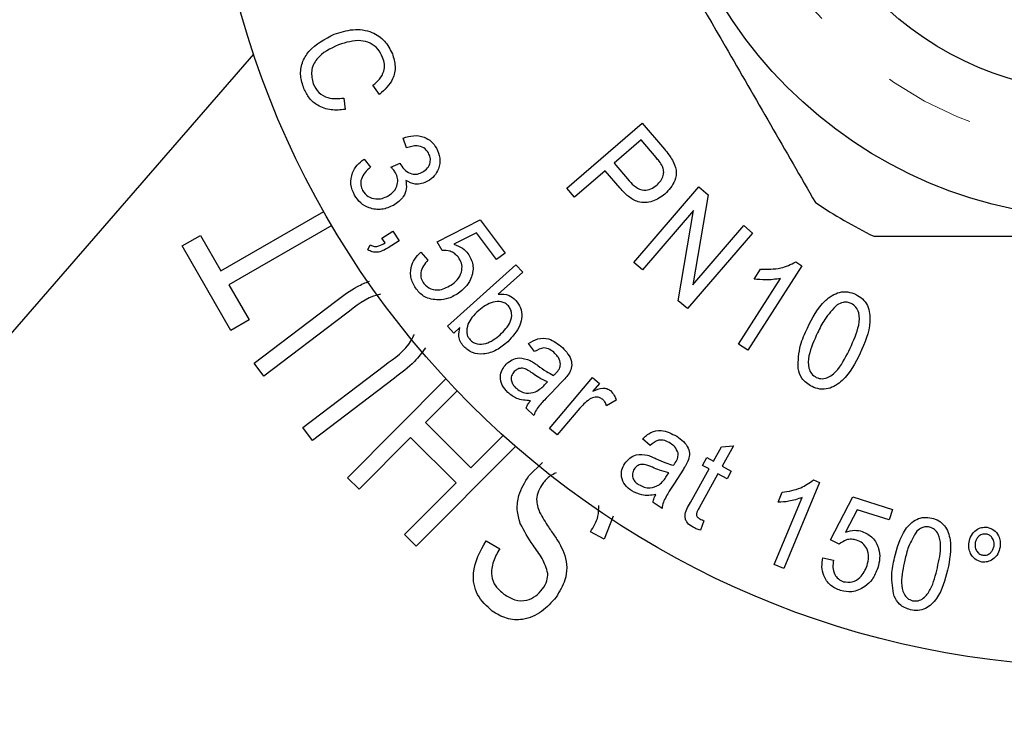
# Model space of a CAD drawing. Units: millimetres. Extents: x 14 to 389, y 41 to 272.
# Drawn here: x 135 to 148, y 67 to 77 of the extents above; entities that cross this region are included whole.
import ezdxf

# ---------------------------------------------------------------- set-up
doc = ezdxf.new("R2010")
doc.units = ezdxf.units.MM
doc.linetypes.add('PHANTOM', pattern=[12.7, 6.35, -1.27, 1.27, -1.27, 1.27, -1.27])

msp = doc.modelspace()

# ---------------------------------------------------------------- linework, layer by layer
at = {"color": 7, "linetype": 'Continuous', "lineweight": 25}
for p, q in [((129.644, 67.116), (137.913, 76.628)), ((139.667, 76.07), (139.575, 76.197)), ((139.17, 76.019), (139.187, 75.859)), ((142.276, 74.764), (143.329, 75.667)), ((143.329, 75.667), (143.637, 75.308)), ((140.043, 75.323), (139.997, 75.461)), ((143.313, 75.434), (142.936, 75.111)), ((143.521, 75.191), (143.313, 75.434)), ((139.45, 75.167), (139.539, 75.053)), ((139.824, 75.055), (139.953, 75.11)), ((142.936, 75.111), (143.147, 74.866)), ((142.812, 75.005), (142.384, 74.638)), ((143.021, 74.761), (142.812, 75.005)), ((142.384, 74.638), (142.276, 74.764)), ((143.212, 73.728), (144.119, 74.782)), ((144.119, 74.782), (144.248, 74.67)), ((144.248, 74.67), (144.035, 73.413)), ((137.453, 73.612), (138.889, 74.437)), ((144.045, 74.452), (143.333, 73.624)), ((143.832, 73.194), (144.045, 74.452)), ((140.472, 74.013), (141.067, 74.321)), ((141.067, 74.321), (141.417, 73.858)), ((139.002, 74.241), (137.566, 73.416)), ((139.7, 74.066), (139.85, 74.165)), ((139.85, 74.165), (139.939, 74.03)), ((141.016, 74.139), (140.702, 73.98)), ((141.297, 73.767), (141.016, 74.139)), ((144.868, 74.137), (143.961, 73.084)), ((144.035, 73.413), (144.747, 74.241)), ((144.747, 74.241), (144.868, 74.137)), ((136.917, 73.957), (137.171, 74.103)), ((137.171, 74.103), (137.453, 73.612)), ((139.744, 73.999), (139.7, 74.066)), ((139.939, 74.03), (139.789, 73.931)), ((140.538, 73.894), (140.472, 74.013)), ((137.594, 72.781), (136.917, 73.957)), ((139.504, 73.902), (139.538, 73.972)), ((140.24, 73.869), (140.342, 73.758)), ((141.417, 73.858), (141.297, 73.767)), ((143.333, 73.624), (143.212, 73.728)), ((145.469, 73.734), (145.552, 73.68)), ((140.613, 72.84), (141.567, 73.696)), ((141.662, 73.591), (141.322, 73.285)), ((141.567, 73.696), (141.662, 73.591)), ((145.552, 73.68), (144.802, 72.506)), ((144.888, 73.496), (144.976, 73.635)), ((144.672, 72.589), (145.257, 73.504)), ((137.566, 73.416), (137.847, 72.927)), ((137.918, 72.322), (139.058, 73.188)), ((143.961, 73.084), (143.832, 73.194)), ((137.847, 72.927), (137.594, 72.781)), ((139.194, 73.006), (138.055, 72.141)), ((140.701, 72.742), (140.613, 72.84)), ((140.787, 72.82), (140.701, 72.742)), ((141.829, 72.484), (141.743, 72.596)), ((144.802, 72.506), (144.672, 72.589)), ((138.055, 72.141), (137.918, 72.322)), ((138.596, 71.429), (139.735, 72.293)), ((139.873, 72.114), (138.733, 71.248)), ((139.22, 70.727), (140.592, 72.104)), ((142.037, 71.415), (142.635, 72.124)), ((142.635, 72.124), (142.733, 72.041)), ((140.748, 71.938), (140.306, 71.495)), ((141.967, 72.021), (142.008, 72.063)), ((142.205, 72.06), (142.058, 71.907)), ((142.733, 72.041), (142.642, 71.934)), ((142.964, 71.808), (142.832, 71.728)), ((141.817, 71.593), (141.71, 71.697)), ((142.458, 71.695), (142.145, 71.324)), ((138.733, 71.248), (138.596, 71.429)), ((140.306, 71.495), (140.94, 70.863)), ((142.145, 71.324), (142.037, 71.415)), ((140.1, 71.288), (139.382, 70.567)), ((140.733, 70.656), (140.1, 71.288)), ((140.94, 70.863), (141.39, 71.315)), ((143.44, 71.174), (143.334, 71.267)), ((141.561, 71.164), (140.176, 69.774)), ((144.321, 70.956), (144.432, 71.157)), ((144.432, 71.157), (144.602, 71.171)), ((144.602, 71.171), (144.445, 70.887)), ((144.17, 70.899), (144.23, 71.007)), ((144.23, 71.007), (144.321, 70.956)), ((141.748, 70.753), (141.938, 70.939)), ((144.003, 70.382), (144.262, 70.849)), ((144.262, 70.849), (144.17, 70.899)), ((144.445, 70.887), (144.57, 70.818)), ((139.382, 70.567), (139.22, 70.727)), ((143.668, 70.748), (143.699, 70.797)), ((143.893, 70.831), (143.779, 70.653)), ((144.385, 70.78), (144.122, 70.305)), ((144.511, 70.71), (144.385, 70.78)), ((144.57, 70.818), (144.511, 70.71)), ((145.716, 70.696), (145.801, 70.66)), ((140.015, 69.935), (140.733, 70.656)), ((145.801, 70.66), (145.302, 69.462)), ((145.17, 69.517), (145.559, 70.45)), ((145.222, 70.384), (145.281, 70.525)), ((145.954, 69.863), (146.265, 70.459)), ((146.265, 70.459), (146.816, 70.282)), ((143.605, 70.299), (143.48, 70.38)), ((142.923, 70.189), (142.797, 69.869)), ((146.327, 70.28), (146.161, 69.969)), ((146.77, 70.138), (146.327, 70.28)), ((146.816, 70.282), (146.77, 70.138)), ((144.188, 70.128), (144.139, 69.997)), ((140.176, 69.774), (140.015, 69.935)), ((142.797, 69.869), (142.607, 69.973)), ((141.152, 69.847), (141.342, 69.738)), ((146.076, 69.803), (145.954, 69.863)), ((145.847, 69.612), (145.994, 69.579)), ((145.302, 69.462), (145.17, 69.517))]:
    msp.add_line(p, q, dxfattribs=at)
at = {"color": 8, "linetype": 'PHANTOM', "lineweight": 18}
for radius in [26.25, 5.25]:
    msp.add_circle((149.768, 80.592), radius, dxfattribs=at)
at = {"color": 7, "linetype": 'Continuous', "lineweight": 25}
for radius in [12.5, 6.25, 4.5]:
    msp.add_circle((149.768, 80.592), radius, dxfattribs=at)
msp.add_arc((149.768, 80.592), 7.25, 236.2916, 243.7084, dxfattribs=at)
for points, knots in [([(142.533, 80.123), (142.85, 79.574), (143.492, 78.462), (144.583, 76.572), (145.327, 75.285), (145.744, 74.561)], [0, 0, 0, 0, 0.299907, 0.606839, 1, 1, 1, 1]), ([(138.612, 76.152), (138.592, 76.21), (138.554, 76.327), (138.578, 76.515), (138.72, 76.746), (138.906, 76.842), (139.036, 76.909)], [0, 0, 0, 0, 0.187377, 0.373955, 0.560968, 1, 1, 1, 1]), ([(139.036, 76.909), (139.122, 76.936), (139.293, 76.991), (139.55, 76.958), (139.748, 76.824), (139.813, 76.699), (139.846, 76.636)], [0, 0, 0, 0, 0.280764, 0.560147, 0.779953, 1, 1, 1, 1]), ([(139.095, 76.761), (138.982, 76.708), (138.84, 76.642), (138.741, 76.486), (138.707, 76.367), (138.728, 76.277), (138.742, 76.217)], [0, 0, 0, 0, 0.499202, 0.624868, 0.750514, 1, 1, 1, 1]), ([(139.71, 76.585), (139.69, 76.626), (139.651, 76.708), (139.539, 76.791), (139.346, 76.84), (139.199, 76.793), (139.095, 76.761)], [0, 0, 0, 0, 0.187008, 0.373562, 0.560364, 1, 1, 1, 1]), ([(139.846, 76.636), (139.863, 76.578), (139.898, 76.462), (139.853, 76.242), (139.738, 76.135), (139.667, 76.07)], [0, 0, 0, 0, 0.280956, 0.561292, 1, 1, 1, 1]), ([(139.575, 76.197), (139.607, 76.224), (139.671, 76.278), (139.73, 76.382), (139.74, 76.491), (139.72, 76.554), (139.71, 76.585)], [0, 0, 0, 0, 0.280658, 0.559926, 0.779738, 1, 1, 1, 1]), ([(138.742, 76.217), (138.765, 76.174), (138.81, 76.088), (138.969, 75.999), (139.094, 76.011), (139.17, 76.019)], [0, 0, 0, 0, 0.280273, 0.560292, 1, 1, 1, 1]), ([(139.187, 75.859), (139.122, 75.853), (138.99, 75.842), (138.812, 75.9), (138.679, 76.012), (138.634, 76.105), (138.612, 76.152)], [0, 0, 0, 0, 0.280492, 0.559878, 0.779762, 1, 1, 1, 1]), ([(139.997, 75.461), (140.044, 75.476), (140.14, 75.504), (140.281, 75.485), (140.394, 75.419), (140.438, 75.354), (140.46, 75.321)], [0, 0, 0, 0, 0.28048, 0.559895, 0.779775, 1, 1, 1, 1]), ([(140.349, 75.254), (140.329, 75.28), (140.29, 75.333), (140.171, 75.365), (140.091, 75.339), (140.043, 75.323)], [0, 0, 0, 0, 0.27954, 0.559327, 1, 1, 1, 1]), ([(140.268, 74.989), (140.292, 75.005), (140.34, 75.039), (140.375, 75.115), (140.378, 75.192), (140.358, 75.233), (140.349, 75.254)], [0, 0, 0, 0, 0.279833, 0.559139, 0.779409, 1, 1, 1, 1]), ([(140.46, 75.321), (140.48, 75.275), (140.519, 75.183), (140.5, 75.039), (140.434, 74.927), (140.37, 74.882), (140.337, 74.859)], [0, 0, 0, 0, 0.279801, 0.559255, 0.779634, 1, 1, 1, 1]), ([(143.637, 75.308), (143.66, 75.281), (143.701, 75.232), (143.735, 75.178), (143.75, 75.155)], [0, 0, 0, 0, 0.560105, 1, 1, 1, 1]), ([(139.317, 74.665), (139.296, 74.715), (139.252, 74.814), (139.28, 74.968), (139.35, 75.088), (139.417, 75.141), (139.45, 75.167)], [0, 0, 0, 0, 0.27955, 0.558891, 0.779278, 1, 1, 1, 1]), ([(139.953, 75.11), (139.955, 75.106), (139.958, 75.099), (139.961, 75.092), (139.963, 75.089)], [0, 0, 0, 0, 0.559992, 1, 1, 1, 1]), ([(139.963, 75.089), (139.983, 75.061), (140.022, 75.006), (140.106, 74.957), (140.196, 74.953), (140.244, 74.977), (140.268, 74.989)], [0, 0, 0, 0, 0.2803622, 0.560327, 0.7795853, 1, 1, 1, 1]), ([(143.612, 75.065), (143.597, 75.09), (143.57, 75.134), (143.536, 75.173), (143.521, 75.191)], [0, 0, 0, 0, 0.559551, 1, 1, 1, 1]), ([(143.75, 75.155), (143.772, 75.109), (143.815, 75.018), (143.787, 74.833), (143.7, 74.738), (143.646, 74.68)], [0, 0, 0, 0, 0.280689, 0.560674, 1, 1, 1, 1]), ([(139.539, 75.053), (139.513, 75.03), (139.461, 74.983), (139.409, 74.898), (139.398, 74.805), (139.42, 74.755), (139.431, 74.729)], [0, 0, 0, 0, 0.281044, 0.560742, 0.780309, 1, 1, 1, 1]), ([(139.784, 74.653), (139.814, 74.674), (139.873, 74.714), (139.918, 74.806), (139.925, 74.899), (139.901, 74.95), (139.89, 74.976)], [0, 0, 0, 0, 0.280304, 0.55988, 0.779796, 1, 1, 1, 1]), ([(139.89, 74.976), (139.879, 74.992), (139.86, 75.02), (139.835, 75.045), (139.824, 75.055)], [0, 0, 0, 0, 0.559794, 1, 1, 1, 1]), ([(143.531, 74.805), (143.551, 74.825), (143.59, 74.863), (143.622, 74.933), (143.632, 75.004), (143.619, 75.045), (143.612, 75.065)], [0, 0, 0, 0, 0.2802994, 0.5601698, 0.7802248, 1, 1, 1, 1]), ([(140.031, 74.869), (140.037, 74.831), (140.05, 74.753), (139.996, 74.617), (139.913, 74.559), (139.862, 74.523)], [0, 0, 0, 0, 0.2803559, 0.5606059, 1, 1, 1, 1]), ([(140.337, 74.859), (140.31, 74.846), (140.255, 74.821), (140.144, 74.813), (140.074, 74.848), (140.031, 74.869)], [0, 0, 0, 0, 0.280777, 0.561458, 1, 1, 1, 1]), ([(143.147, 74.866), (143.175, 74.835), (143.231, 74.774), (143.343, 74.724), (143.452, 74.746), (143.505, 74.786), (143.531, 74.805)], [0, 0, 0, 0, 0.281335, 0.559444, 0.779225, 1, 1, 1, 1]), ([(139.431, 74.729), (139.455, 74.699), (139.501, 74.639), (139.607, 74.609), (139.704, 74.615), (139.758, 74.641), (139.784, 74.653)], [0, 0, 0, 0, 0.279006, 0.558677, 0.779224, 1, 1, 1, 1]), ([(143.646, 74.68), (143.591, 74.641), (143.48, 74.564), (143.28, 74.552), (143.128, 74.645), (143.057, 74.722), (143.021, 74.761)], [0, 0, 0, 0, 0.280102, 0.558268, 0.778691, 1, 1, 1, 1]), ([(139.862, 74.523), (139.808, 74.499), (139.699, 74.452), (139.531, 74.476), (139.396, 74.55), (139.344, 74.627), (139.317, 74.665)], [0, 0, 0, 0, 0.279823, 0.559447, 0.779574, 1, 1, 1, 1]), ([(139.538, 73.972), (139.557, 73.963), (139.595, 73.946), (139.67, 73.957), (139.716, 73.983), (139.744, 73.999)], [0, 0, 0, 0, 0.279541, 0.558984, 1, 1, 1, 1]), ([(146.557, 74.092), (146.703, 74.092), (147.463, 74.092), (148.881, 74.092), (150.909, 74.092), (152.261, 74.092), (152.979, 74.092)], [0, 0, 0, 0, 0.069513, 0.36188, 0.661405, 1, 1, 1, 1]), ([(139.789, 73.931), (139.738, 73.903), (139.667, 73.863), (139.564, 73.871), (139.524, 73.892), (139.504, 73.902)], [0, 0, 0, 0, 0.558257, 0.779043, 1, 1, 1, 1]), ([(140.18, 73.354), (140.151, 73.4), (140.094, 73.492), (140.097, 73.649), (140.151, 73.778), (140.211, 73.839), (140.24, 73.869)], [0, 0, 0, 0, 0.279879, 0.558997, 0.779291, 1, 1, 1, 1]), ([(140.765, 73.799), (140.749, 73.817), (140.717, 73.854), (140.638, 73.893), (140.576, 73.893), (140.538, 73.894)], [0, 0, 0, 0, 0.280691, 0.561281, 1, 1, 1, 1]), ([(140.702, 73.98), (140.745, 73.965), (140.821, 73.939), (140.876, 73.879), (140.899, 73.853)], [0, 0, 0, 0, 0.559907, 1, 1, 1, 1]), ([(140.899, 73.853), (140.928, 73.802), (140.985, 73.7), (140.96, 73.533), (140.89, 73.401), (140.821, 73.342), (140.786, 73.312)], [0, 0, 0, 0, 0.278842, 0.558484, 0.779037, 1, 1, 1, 1]), ([(140.342, 73.758), (140.319, 73.733), (140.273, 73.682), (140.238, 73.592), (140.242, 73.501), (140.27, 73.455), (140.284, 73.432)], [0, 0, 0, 0, 0.280763, 0.56024, 0.780139, 1, 1, 1, 1]), ([(140.683, 73.425), (140.714, 73.451), (140.775, 73.504), (140.82, 73.611), (140.816, 73.718), (140.782, 73.772), (140.765, 73.799)], [0, 0, 0, 0, 0.2807061, 0.5598915, 0.7797323, 1, 1, 1, 1]), ([(144.976, 73.635), (145.073, 73.633), (145.245, 73.628), (145.401, 73.701), (145.469, 73.734)], [0, 0, 0, 0, 0.560322, 1, 1, 1, 1]), ([(139.058, 73.188), (139.154, 73.262), (139.3, 73.375), (139.469, 73.444), (139.527, 73.468)], [0, 0, 0, 0, 0.66223, 1, 1, 1, 1]), ([(145.257, 73.504), (145.188, 73.493), (145.065, 73.475), (144.942, 73.49), (144.888, 73.496)], [0, 0, 0, 0, 0.559693, 1, 1, 1, 1]), ([(140.49, 73.204), (140.421, 73.211), (140.298, 73.223), (140.216, 73.314), (140.18, 73.354)], [0, 0, 0, 0, 0.558591, 1, 1, 1, 1]), ([(140.284, 73.432), (140.314, 73.403), (140.376, 73.346), (140.534, 73.335), (140.627, 73.391), (140.683, 73.425)], [0, 0, 0, 0, 0.279256, 0.559977, 1, 1, 1, 1]), ([(140.786, 73.312), (140.735, 73.279), (140.644, 73.22), (140.537, 73.209), (140.49, 73.204)], [0, 0, 0, 0, 0.559827, 1, 1, 1, 1]), ([(145.631, 72.813), (145.701, 72.952), (145.806, 73.159), (146.039, 73.314), (146.196, 73.324), (146.268, 73.297), (146.304, 73.283)], [0, 0, 0, 0, 0.500505, 0.7495227, 0.8746427, 1, 1, 1, 1]), ([(139.682, 73.283), (139.67, 73.281), (139.485, 73.244), (139.335, 73.121), (139.194, 73.006)], [0, 0, 0, 0, 0.065406, 1, 1, 1, 1]), ([(141.463, 73.121), (141.448, 73.135), (141.42, 73.161), (141.346, 73.186), (141.206, 73.18), (141.113, 73.107), (141.051, 73.058)], [0, 0, 0, 0, 0.125396, 0.250905, 0.501058, 1, 1, 1, 1]), ([(141.322, 73.285), (141.374, 73.286), (141.468, 73.287), (141.537, 73.226), (141.567, 73.198)], [0, 0, 0, 0, 0.559481, 1, 1, 1, 1]), ([(141.567, 73.198), (141.592, 73.165), (141.64, 73.098), (141.659, 72.972), (141.614, 72.795), (141.52, 72.692), (141.453, 72.62)], [0, 0, 0, 0, 0.186838, 0.373662, 0.560745, 1, 1, 1, 1]), ([(146.242, 73.156), (146.224, 73.162), (146.188, 73.176), (146.118, 73.174), (146.074, 73.151), (146.047, 73.137)], [0, 0, 0, 0, 0.280386, 0.560579, 1, 1, 1, 1]), ([(146.304, 73.283), (146.337, 73.264), (146.405, 73.226), (146.496, 73.098), (146.523, 72.819), (146.43, 72.607), (146.369, 72.465)], [0, 0, 0, 0, 0.125446, 0.250687, 0.499634, 1, 1, 1, 1]), ([(141.051, 73.058), (141.016, 73.027), (140.955, 72.971), (140.916, 72.898), (140.898, 72.866)], [0, 0, 0, 0, 0.560895, 1, 1, 1, 1]), ([(141.347, 72.719), (141.404, 72.775), (141.489, 72.858), (141.515, 72.997), (141.498, 73.074), (141.474, 73.106), (141.463, 73.121)], [0, 0, 0, 0, 0.499588, 0.749194, 0.874606, 1, 1, 1, 1]), ([(146.047, 73.137), (145.984, 73.072), (145.873, 72.956), (145.804, 72.81), (145.774, 72.746)], [0, 0, 0, 0, 0.5582662, 1, 1, 1, 1]), ([(146.226, 72.532), (146.275, 72.637), (146.349, 72.793), (146.363, 72.999), (146.315, 73.108), (146.266, 73.14), (146.242, 73.156)], [0, 0, 0, 0, 0.5018165, 0.7504583, 0.8753953, 1, 1, 1, 1]), ([(140.84, 72.555), (140.824, 72.576), (140.791, 72.618), (140.765, 72.712), (140.779, 72.779), (140.787, 72.82)], [0, 0, 0, 0, 0.280486, 0.560776, 1, 1, 1, 1]), ([(140.898, 72.866), (140.888, 72.824), (140.873, 72.765), (140.897, 72.69), (140.918, 72.664), (140.929, 72.651)], [0, 0, 0, 0, 0.5580444, 0.7789488, 1, 1, 1, 1]), ([(145.501, 72.249), (145.505, 72.359), (145.511, 72.556), (145.595, 72.735), (145.631, 72.813)], [0, 0, 0, 0, 0.55803, 1, 1, 1, 1]), ([(139.735, 72.293), (139.879, 72.394), (140.049, 72.514), (140.138, 72.696), (140.152, 72.724)], [0, 0, 0, 0, 0.844683, 1, 1, 1, 1]), ([(141.453, 72.62), (141.403, 72.579), (141.304, 72.498), (141.13, 72.443), (140.958, 72.457), (140.879, 72.523), (140.84, 72.555)], [0, 0, 0, 0, 0.28113, 0.560892, 0.780846, 1, 1, 1, 1]), ([(140.929, 72.651), (140.943, 72.637), (140.972, 72.61), (141.048, 72.585), (141.19, 72.593), (141.284, 72.669), (141.347, 72.719)], [0, 0, 0, 0, 0.125416, 0.250898, 0.500748, 1, 1, 1, 1]), ([(141.743, 72.596), (141.785, 72.623), (141.869, 72.676), (142.056, 72.673), (142.156, 72.59), (142.217, 72.54)], [0, 0, 0, 0, 0.281284, 0.56021, 1, 1, 1, 1]), ([(145.774, 72.746), (145.725, 72.642), (145.651, 72.486), (145.637, 72.281), (145.683, 72.172), (145.732, 72.14), (145.756, 72.124)], [0, 0, 0, 0, 0.501804, 0.750491, 0.875494, 1, 1, 1, 1]), ([(140.309, 72.537), (140.259, 72.472), (140.135, 72.31), (139.971, 72.187), (139.873, 72.114)], [0, 0, 0, 0, 0.400679, 1, 1, 1, 1]), ([(142.111, 72.46), (142.089, 72.48), (142.045, 72.519), (141.938, 72.549), (141.87, 72.509), (141.829, 72.484)], [0, 0, 0, 0, 0.281913, 0.560565, 1, 1, 1, 1]), ([(142.217, 72.54), (142.244, 72.512), (142.298, 72.455), (142.347, 72.355), (142.348, 72.251), (142.317, 72.197), (142.302, 72.17)], [0, 0, 0, 0, 0.2809399, 0.5608488, 0.7798361, 1, 1, 1, 1]), ([(145.756, 72.124), (145.784, 72.115), (145.839, 72.098), (145.953, 72.132), (146.103, 72.273), (146.177, 72.428), (146.226, 72.532)], [0, 0, 0, 0, 0.124533, 0.249557, 0.498251, 1, 1, 1, 1]), ([(141.432, 72.309), (141.458, 72.332), (141.51, 72.376), (141.631, 72.409), (141.715, 72.379), (141.766, 72.361)], [0, 0, 0, 0, 0.28081, 0.5615, 1, 1, 1, 1]), ([(141.766, 72.361), (141.787, 72.349), (141.824, 72.327), (141.858, 72.301), (141.874, 72.29)], [0, 0, 0, 0, 0.559912, 1, 1, 1, 1]), ([(142.19, 72.308), (142.183, 72.341), (142.17, 72.399), (142.129, 72.441), (142.111, 72.46)], [0, 0, 0, 0, 0.557597, 1, 1, 1, 1]), ([(146.369, 72.465), (146.299, 72.327), (146.194, 72.12), (145.961, 71.965), (145.804, 71.955), (145.732, 71.983), (145.696, 71.997)], [0, 0, 0, 0, 0.5004726, 0.7495196, 0.8746199, 1, 1, 1, 1]), ([(141.453, 71.917), (141.424, 71.948), (141.368, 72.009), (141.343, 72.127), (141.37, 72.234), (141.411, 72.284), (141.432, 72.309)], [0, 0, 0, 0, 0.2805763, 0.5592392, 0.7794268, 1, 1, 1, 1]), ([(141.544, 72.207), (141.53, 72.188), (141.501, 72.149), (141.499, 72.079), (141.525, 72.023), (141.55, 71.996), (141.563, 71.982)], [0, 0, 0, 0, 0.279386, 0.558446, 0.778972, 1, 1, 1, 1]), ([(141.799, 72.182), (141.754, 72.215), (141.692, 72.261), (141.593, 72.247), (141.561, 72.22), (141.544, 72.207)], [0, 0, 0, 0, 0.559375, 0.779488, 1, 1, 1, 1]), ([(141.874, 72.29), (141.913, 72.261), (141.983, 72.21), (142.06, 72.17), (142.094, 72.153)], [0, 0, 0, 0, 0.560207, 1, 1, 1, 1]), ([(142.124, 72.182), (142.143, 72.202), (142.177, 72.238), (142.186, 72.287), (142.19, 72.308)], [0, 0, 0, 0, 0.562057, 1, 1, 1, 1]), ([(145.696, 71.997), (145.642, 72.031), (145.545, 72.092), (145.515, 72.201), (145.501, 72.249)], [0, 0, 0, 0, 0.558917, 1, 1, 1, 1]), ([(142.008, 72.063), (141.967, 72.082), (141.894, 72.116), (141.828, 72.162), (141.799, 72.182)], [0, 0, 0, 0, 0.559682, 1, 1, 1, 1]), ([(142.094, 72.153), (142.1, 72.158), (142.11, 72.168), (142.12, 72.177), (142.124, 72.182)], [0, 0, 0, 0, 0.560015, 1, 1, 1, 1]), ([(142.302, 72.17), (142.284, 72.148), (142.254, 72.11), (142.22, 72.075), (142.205, 72.06)], [0, 0, 0, 0, 0.559811, 1, 1, 1, 1]), ([(141.563, 71.982), (141.585, 71.964), (141.628, 71.929), (141.726, 71.895), (141.797, 71.913), (141.841, 71.923)], [0, 0, 0, 0, 0.281258, 0.562233, 1, 1, 1, 1]), ([(141.841, 71.923), (141.867, 71.939), (141.913, 71.966), (141.951, 72.004), (141.967, 72.021)], [0, 0, 0, 0, 0.559328, 1, 1, 1, 1]), ([(142.642, 71.934), (142.687, 71.954), (142.749, 71.981), (142.838, 71.973), (142.869, 71.951), (142.885, 71.941)], [0, 0, 0, 0, 0.560145, 0.780147, 1, 1, 1, 1]), ([(142.885, 71.941), (142.905, 71.919), (142.941, 71.88), (142.957, 71.83), (142.964, 71.808)], [0, 0, 0, 0, 0.559083, 1, 1, 1, 1]), ([(141.77, 71.8), (141.704, 71.804), (141.585, 71.811), (141.493, 71.884), (141.453, 71.917)], [0, 0, 0, 0, 0.559986, 1, 1, 1, 1]), ([(141.71, 71.697), (141.719, 71.717), (141.735, 71.754), (141.759, 71.786), (141.77, 71.8)], [0, 0, 0, 0, 0.559851, 1, 1, 1, 1]), ([(142.058, 71.907), (142.027, 71.875), (141.975, 71.821), (141.905, 71.744), (141.849, 71.676), (141.828, 71.621), (141.817, 71.593)], [0, 0, 0, 0, 0.3402472, 0.5604047, 0.7802528, 1, 1, 1, 1]), ([(142.595, 71.82), (142.567, 71.799), (142.518, 71.762), (142.477, 71.715), (142.458, 71.695)], [0, 0, 0, 0, 0.559896, 1, 1, 1, 1]), ([(142.775, 71.821), (142.759, 71.831), (142.729, 71.851), (142.662, 71.855), (142.62, 71.833), (142.595, 71.82)], [0, 0, 0, 0, 0.280105, 0.560865, 1, 1, 1, 1]), ([(142.832, 71.728), (142.825, 71.747), (142.813, 71.783), (142.786, 71.809), (142.775, 71.821)], [0, 0, 0, 0, 0.559935, 1, 1, 1, 1]), ([(143.334, 71.267), (143.37, 71.301), (143.442, 71.37), (143.626, 71.403), (143.74, 71.341), (143.809, 71.304)], [0, 0, 0, 0, 0.281312, 0.560215, 1, 1, 1, 1]), ([(143.721, 71.205), (143.696, 71.22), (143.646, 71.25), (143.534, 71.259), (143.476, 71.206), (143.44, 71.174)], [0, 0, 0, 0, 0.281842, 0.560431, 1, 1, 1, 1]), ([(143.809, 71.304), (143.842, 71.281), (143.906, 71.237), (143.973, 71.148), (143.995, 71.046), (143.976, 70.987), (143.966, 70.958)], [0, 0, 0, 0, 0.280952, 0.560901, 0.779823, 1, 1, 1, 1]), ([(143.829, 71.072), (143.816, 71.102), (143.792, 71.157), (143.743, 71.19), (143.721, 71.205)], [0, 0, 0, 0, 0.557635, 1, 1, 1, 1]), ([(143.086, 70.925), (143.107, 70.952), (143.149, 71.005), (143.262, 71.062), (143.35, 71.049), (143.403, 71.041)], [0, 0, 0, 0, 0.280843, 0.561451, 1, 1, 1, 1]), ([(143.403, 71.041), (143.426, 71.033), (143.466, 71.018), (143.505, 71), (143.523, 70.992)], [0, 0, 0, 0, 0.55992, 1, 1, 1, 1]), ([(143.523, 70.992), (143.567, 70.972), (143.646, 70.935), (143.729, 70.911), (143.766, 70.901)], [0, 0, 0, 0, 0.560194, 1, 1, 1, 1]), ([(143.789, 70.935), (143.804, 70.959), (143.83, 71.001), (143.829, 71.05), (143.829, 71.072)], [0, 0, 0, 0, 0.561855, 1, 1, 1, 1]), ([(143.183, 70.545), (143.15, 70.57), (143.082, 70.619), (143.034, 70.73), (143.039, 70.839), (143.07, 70.897), (143.086, 70.925)], [0, 0, 0, 0, 0.280612, 0.559362, 0.7794625, 1, 1, 1, 1]), ([(143.216, 70.847), (143.206, 70.825), (143.185, 70.782), (143.197, 70.713), (143.233, 70.663), (143.264, 70.642), (143.279, 70.631)], [0, 0, 0, 0, 0.279429, 0.558417, 0.778904, 1, 1, 1, 1]), ([(143.471, 70.872), (143.42, 70.895), (143.35, 70.928), (143.256, 70.896), (143.229, 70.863), (143.216, 70.847)], [0, 0, 0, 0, 0.559465, 0.779555, 1, 1, 1, 1]), ([(143.699, 70.797), (143.655, 70.807), (143.577, 70.826), (143.503, 70.858), (143.471, 70.872)], [0, 0, 0, 0, 0.5596651, 1, 1, 1, 1]), ([(143.766, 70.901), (143.771, 70.907), (143.778, 70.919), (143.786, 70.93), (143.789, 70.935)], [0, 0, 0, 0, 0.560036, 1, 1, 1, 1]), ([(143.966, 70.958), (143.953, 70.933), (143.931, 70.89), (143.905, 70.849), (143.893, 70.831)], [0, 0, 0, 0, 0.559828, 1, 1, 1, 1]), ([(141.628, 70.09), (141.61, 70.154), (141.574, 70.281), (141.605, 70.52), (141.694, 70.664), (141.748, 70.753)], [0, 0, 0, 0, 0.280226, 0.560336, 1, 1, 1, 1]), ([(142.13, 70.793), (142.1, 70.781), (142.025, 70.749), (141.973, 70.685), (141.941, 70.645)], [0, 0, 0, 0, 0.389057, 1, 1, 1, 1]), ([(143.563, 70.627), (143.585, 70.647), (143.625, 70.683), (143.655, 70.728), (143.668, 70.748)], [0, 0, 0, 0, 0.559356, 1, 1, 1, 1]), ([(145.281, 70.525), (145.369, 70.539), (145.528, 70.563), (145.659, 70.655), (145.716, 70.696)], [0, 0, 0, 0, 0.560309, 1, 1, 1, 1]), ([(141.941, 70.645), (141.92, 70.612), (141.877, 70.545), (141.842, 70.402), (141.876, 70.303), (141.898, 70.243)], [0, 0, 0, 0, 0.280984, 0.561421, 1, 1, 1, 1]), ([(143.279, 70.631), (143.304, 70.618), (143.353, 70.591), (143.456, 70.577), (143.522, 70.608), (143.563, 70.627)], [0, 0, 0, 0, 0.281262, 0.562206, 1, 1, 1, 1]), ([(143.779, 70.653), (143.754, 70.615), (143.714, 70.552), (143.661, 70.464), (143.62, 70.386), (143.61, 70.328), (143.605, 70.299)], [0, 0, 0, 0, 0.340249, 0.560409, 0.780267, 1, 1, 1, 1]), ([(143.518, 70.492), (143.452, 70.483), (143.335, 70.467), (143.23, 70.521), (143.183, 70.545)], [0, 0, 0, 0, 0.559976, 1, 1, 1, 1]), ([(143.48, 70.38), (143.484, 70.402), (143.493, 70.441), (143.51, 70.477), (143.518, 70.492)], [0, 0, 0, 0, 0.559719, 1, 1, 1, 1]), ([(145.559, 70.45), (145.498, 70.43), (145.388, 70.393), (145.273, 70.387), (145.222, 70.384)], [0, 0, 0, 0, 0.559708, 1, 1, 1, 1]), ([(142.607, 69.973), (142.65, 70.043), (142.721, 70.157), (142.723, 70.289), (142.724, 70.34)], [0, 0, 0, 0, 0.6113937, 1, 1, 1, 1]), ([(144.038, 70.037), (144.008, 70.055), (143.964, 70.083), (143.931, 70.144), (143.916, 70.246), (143.964, 70.321), (144.003, 70.382)], [0, 0, 0, 0, 0.250112, 0.375404, 0.500641, 1, 1, 1, 1]), ([(144.122, 70.305), (144.106, 70.279), (144.085, 70.247), (144.086, 70.202), (144.098, 70.174), (144.118, 70.161), (144.131, 70.153)], [0, 0, 0, 0, 0.500242, 0.625734, 0.750939, 1, 1, 1, 1]), ([(141.898, 70.243), (141.938, 70.175), (142.003, 70.063), (142.108, 69.916), (142.192, 69.786), (142.23, 69.692), (142.25, 69.644)], [0, 0, 0, 0, 0.339961, 0.560138, 0.780238, 1, 1, 1, 1]), ([(144.131, 70.153), (144.141, 70.148), (144.16, 70.139), (144.179, 70.132), (144.188, 70.128)], [0, 0, 0, 0, 0.559889, 1, 1, 1, 1]), ([(146.847, 69.61), (146.882, 69.749), (146.936, 69.957), (147.118, 70.142), (147.258, 70.182), (147.328, 70.171), (147.364, 70.165)], [0, 0, 0, 0, 0.500443, 0.749498, 0.874639, 1, 1, 1, 1]), ([(147.364, 70.165), (147.398, 70.154), (147.466, 70.133), (147.574, 70.037), (147.656, 69.791), (147.614, 69.58), (147.586, 69.44)], [0, 0, 0, 0, 0.125447, 0.250685, 0.499614, 1, 1, 1, 1]), ([(142.014, 69.393), (141.991, 69.464), (141.945, 69.607), (141.775, 69.817), (141.683, 69.987), (141.628, 70.09)], [0, 0, 0, 0, 0.278429, 0.559371, 1, 1, 1, 1]), ([(144.139, 69.997), (144.119, 70.003), (144.084, 70.013), (144.052, 70.03), (144.038, 70.037)], [0, 0, 0, 0, 0.560036, 1, 1, 1, 1]), ([(147.333, 70.038), (147.315, 70.041), (147.28, 70.046), (147.216, 70.031), (147.181, 70.002), (147.159, 69.984)], [0, 0, 0, 0, 0.2804188, 0.5607279, 1, 1, 1, 1]), ([(147.443, 69.473), (147.467, 69.577), (147.503, 69.732), (147.474, 69.921), (147.408, 70.01), (147.358, 70.029), (147.333, 70.038)], [0, 0, 0, 0, 0.501723, 0.750421, 0.875383, 1, 1, 1, 1]), ([(147.885, 69.827), (147.893, 69.861), (147.91, 69.927), (147.977, 69.998), (148.057, 70.039), (148.111, 70.037), (148.138, 70.036)], [0, 0, 0, 0, 0.280081, 0.55994, 0.780088, 1, 1, 1, 1]), ([(148.138, 70.036), (148.171, 70.026), (148.237, 70.006), (148.296, 69.926), (148.325, 69.842), (148.32, 69.788), (148.318, 69.761)], [0, 0, 0, 0, 0.27892, 0.558727, 0.779238, 1, 1, 1, 1]), ([(146.161, 69.969), (146.205, 69.982), (146.283, 70.004), (146.361, 69.987), (146.396, 69.979)], [0, 0, 0, 0, 0.55996, 1, 1, 1, 1]), ([(146.396, 69.979), (146.448, 69.954), (146.554, 69.903), (146.629, 69.751), (146.647, 69.603), (146.624, 69.514), (146.613, 69.47)], [0, 0, 0, 0, 0.278925, 0.558546, 0.779057, 1, 1, 1, 1]), ([(147.159, 69.984), (147.116, 69.913), (147.037, 69.786), (147.004, 69.641), (146.99, 69.577)], [0, 0, 0, 0, 0.558219, 1, 1, 1, 1]), ([(148.124, 69.941), (148.103, 69.942), (148.061, 69.942), (148.013, 69.906), (147.981, 69.862), (147.973, 69.83), (147.97, 69.814)], [0, 0, 0, 0, 0.279055, 0.558749, 0.779307, 1, 1, 1, 1]), ([(148.233, 69.774), (148.234, 69.795), (148.236, 69.837), (148.21, 69.89), (148.172, 69.929), (148.14, 69.937), (148.124, 69.941)], [0, 0, 0, 0, 0.280048, 0.55975, 0.779942, 1, 1, 1, 1]), ([(141.236, 68.867), (141.159, 68.938), (141.005, 69.079), (140.939, 69.468), (141.071, 69.703), (141.152, 69.847)], [0, 0, 0, 0, 0.280451, 0.560057, 1, 1, 1, 1]), ([(141.342, 69.738), (141.309, 69.68), (141.244, 69.564), (141.212, 69.374), (141.277, 69.207), (141.359, 69.14), (141.4, 69.106)], [0, 0, 0, 0, 0.281012, 0.560368, 0.779595, 1, 1, 1, 1]), ([(146.317, 69.858), (146.293, 69.863), (146.246, 69.874), (146.159, 69.861), (146.107, 69.825), (146.076, 69.803)], [0, 0, 0, 0, 0.280607, 0.561164, 1, 1, 1, 1]), ([(146.464, 69.503), (146.474, 69.543), (146.494, 69.621), (146.47, 69.735), (146.405, 69.82), (146.346, 69.845), (146.317, 69.858)], [0, 0, 0, 0, 0.280746, 0.560034, 0.779831, 1, 1, 1, 1]), ([(148.064, 69.552), (148.031, 69.563), (147.965, 69.583), (147.906, 69.663), (147.878, 69.747), (147.882, 69.801), (147.885, 69.827)], [0, 0, 0, 0, 0.278851, 0.55867, 0.779264, 1, 1, 1, 1]), ([(147.97, 69.814), (147.969, 69.793), (147.967, 69.752), (147.993, 69.698), (148.032, 69.66), (148.063, 69.651), (148.079, 69.647)], [0, 0, 0, 0, 0.279998, 0.559733, 0.779933, 1, 1, 1, 1]), ([(148.318, 69.761), (148.31, 69.728), (148.293, 69.661), (148.225, 69.591), (148.145, 69.549), (148.091, 69.551), (148.064, 69.552)], [0, 0, 0, 0, 0.2800575, 0.5600127, 0.780108, 1, 1, 1, 1]), ([(148.079, 69.647), (148.1, 69.647), (148.142, 69.647), (148.191, 69.683), (148.222, 69.726), (148.229, 69.758), (148.233, 69.774)], [0, 0, 0, 0, 0.278979, 0.5587651, 0.7793611, 1, 1, 1, 1]), ([(142.25, 69.644), (142.262, 69.588), (142.287, 69.475), (142.253, 69.268), (142.176, 69.141), (142.128, 69.063)], [0, 0, 0, 0, 0.280215, 0.560447, 1, 1, 1, 1]), ([(146.093, 69.154), (146.043, 69.176), (145.943, 69.218), (145.856, 69.349), (145.827, 69.486), (145.84, 69.57), (145.847, 69.612)], [0, 0, 0, 0, 0.279869, 0.558994, 0.779293, 1, 1, 1, 1]), ([(146.841, 69.075), (146.822, 69.175), (146.789, 69.355), (146.829, 69.532), (146.847, 69.61)], [0, 0, 0, 0, 0.558008, 1, 1, 1, 1]), ([(145.994, 69.579), (145.99, 69.545), (145.981, 69.478), (146.004, 69.383), (146.059, 69.311), (146.109, 69.289), (146.133, 69.278)], [0, 0, 0, 0, 0.280885, 0.560382, 0.780209, 1, 1, 1, 1]), ([(146.133, 69.278), (146.175, 69.272), (146.259, 69.261), (146.394, 69.344), (146.438, 69.443), (146.464, 69.503)], [0, 0, 0, 0, 0.2792396, 0.5600121, 1, 1, 1, 1]), ([(146.613, 69.47), (146.591, 69.413), (146.551, 69.312), (146.469, 69.241), (146.433, 69.21)], [0, 0, 0, 0, 0.559834, 1, 1, 1, 1]), ([(146.99, 69.577), (146.966, 69.473), (146.93, 69.318), (146.959, 69.13), (147.022, 69.041), (147.073, 69.022), (147.098, 69.012)], [0, 0, 0, 0, 0.501764, 0.750441, 0.87543, 1, 1, 1, 1]), ([(147.098, 69.012), (147.124, 69.01), (147.178, 69.005), (147.274, 69.058), (147.383, 69.213), (147.419, 69.369), (147.443, 69.473)], [0, 0, 0, 0, 0.124591, 0.249596, 0.498293, 1, 1, 1, 1]), ([(141.938, 69.176), (141.963, 69.213), (142.006, 69.279), (142.012, 69.358), (142.014, 69.393)], [0, 0, 0, 0, 0.5601, 1, 1, 1, 1]), ([(147.586, 69.44), (147.55, 69.301), (147.496, 69.093), (147.314, 68.908), (147.174, 68.869), (147.104, 68.88), (147.068, 68.886)], [0, 0, 0, 0, 0.500464, 0.749448, 0.874595, 1, 1, 1, 1]), ([(146.433, 69.21), (146.373, 69.176), (146.265, 69.116), (146.146, 69.143), (146.093, 69.154)], [0, 0, 0, 0, 0.558632, 1, 1, 1, 1]), ([(142.128, 69.063), (142.065, 68.991), (141.938, 68.847), (141.685, 68.736), (141.431, 68.751), (141.301, 68.828), (141.236, 68.867)], [0, 0, 0, 0, 0.280457, 0.559739, 0.779766, 1, 1, 1, 1]), ([(141.4, 69.106), (141.448, 69.075), (141.545, 69.011), (141.713, 69.007), (141.849, 69.072), (141.909, 69.141), (141.938, 69.176)], [0, 0, 0, 0, 0.280735, 0.5586536, 0.7792517, 1, 1, 1, 1]), ([(147.068, 68.886), (147.013, 68.906), (146.913, 68.942), (146.863, 69.034), (146.841, 69.075)], [0, 0, 0, 0, 0.558903, 1, 1, 1, 1])]:
    msp.add_open_spline(points, degree=3, knots=knots, dxfattribs=at)

doc.saveas('drawing.dxf')
